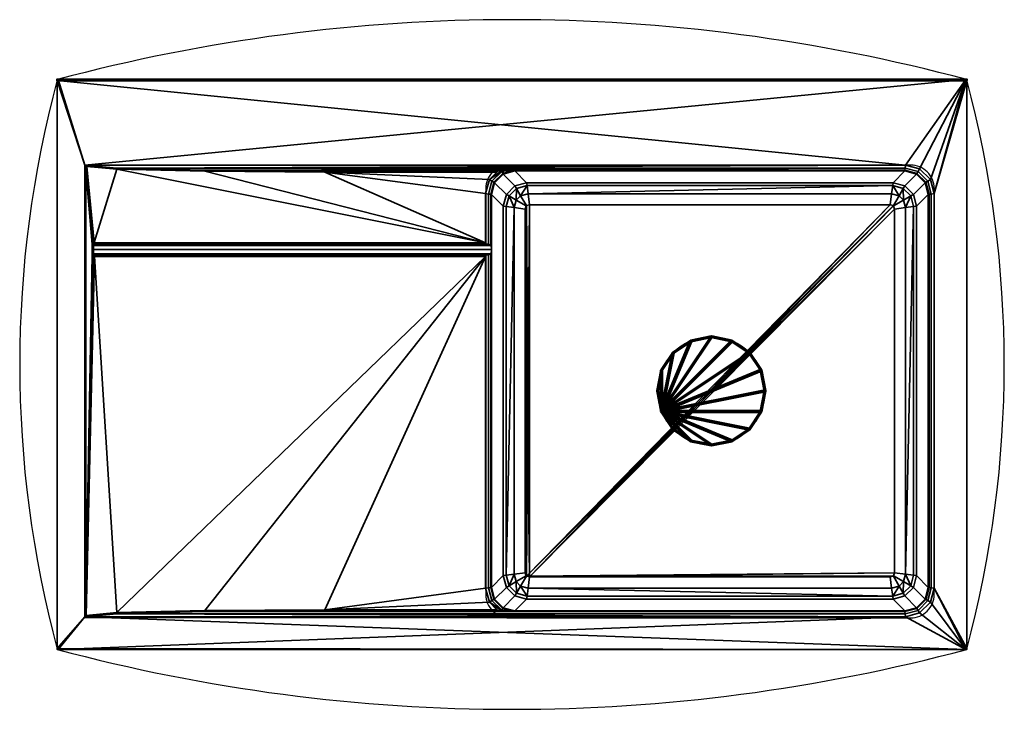
# Model space of a CAD drawing. Units: millimetres. Extents: x -32 to 808, y -537 to 51.
import ezdxf

# ---------------------------------------------------------------- set-up
doc = ezdxf.new("R2010")
doc.units = ezdxf.units.MM
for name, color, linetype, lineweight in [('2DFront', 1, 'Continuous', 50), ('2DGrund', 3, 'Continuous', 25), ('Metall', 4, 'Continuous', 35), ('Metall1', 4, 'Continuous', 35), ('Metall2', 4, 'Continuous', 35)]:
    doc.layers.add(name, color=color, linetype=linetype, lineweight=lineweight)

msp = doc.modelspace()

# ---------------------------------------------------------------- linework, layer by layer
at = {"layer": '2DFront', "flags": 128}
msp.add_lwpolyline([(776, -1), (776, 0), (0, 0), (0, -1)], close=True, dxfattribs=at)
at = {"layer": '2DGrund'}
for p, q in [((385.4, -73.03), (23.66, -73)), ((385.35, -459), (24.12, -459))]:
    msp.add_line(p, q, dxfattribs=at)
at = {"layer": '2DGrund', "flags": 128}
msp.add_lwpolyline([(775.82, -0.21), (775.79, -0.18, 0.13177), (0.21, -0.18), (0.18, -0.21, 0.13184), (0.18, -485.79), (0.21, -485.82, 0.13177), (775.79, -485.82), (775.82, -485.79, 0.13184)], format="xyb", close=True, dxfattribs=at)
msp.add_lwpolyline([(365.65, -149.87), (365.65, -439, 0.414214), (385.65, -459), (728, -459, 0.414214), (748, -439), (748, -93, 0.414214), (728, -73), (385.65, -73, 0.414214), (365.65, -93), (365.65, -140.13)], format="xyb", dxfattribs=at)
msp.add_lwpolyline([(365.65, -140.13), (31.08, -140.13), (31.08, -149.87), (365.65, -149.87)], dxfattribs=at)
at = {"layer": '2DGrund', "extrusion": (0, 0, -1)}
msp.add_circle((-558, -265.5), 46, dxfattribs=at)
at = {"layer": 'Metall', "extrusion": (0.026308, 3.26543e-15, 0.999654), "elevation": -0.25, "flags": 128}
msp.add_lwpolyline([(-140.16, -365.63), (-140.13, -31.1), (-149.87, -31.1), (-149.83, -365.63)], dxfattribs=at)
at = {"layer": 'Metall1', "extrusion": (0.026308, 1.86402e-15, 0.999654), "elevation": -0.25, "flags": 128}
msp.add_lwpolyline([(-140.16, -365.63), (-140.13, -31.1), (-149.87, -31.1), (-149.83, -365.63)], dxfattribs=at)

# ---------------------------------------------------------------- meshes
at = {"layer": 'Metall'}
mesh = msp.add_polyface(dxfattribs=at)
corners = [(365.5, -140.16, -9.87), (376.11, -78, -10.13), (375.11, -79, -10.13), (365.5, -139.16, -9.87), (31.08, -140.13, -1.07), (31.72, -139.13, -1.08), (23.66, -73), (25.39, -74.16, -0.04), (51.1, -75.5, -0.67), (51.07, -76.5, -0.67), (126.07, -77.33, -2.5), (126.08, -78.33, -2.5), (228.49, -78, -5), (228.51, -79, -5), (376.11, -453, -10.13), (368.7, -445.59, -9.95), (374.84, -451.73, -10.1), (228.49, -453, -5), (228.51, -452, -5), (126.07, -453.67, -2.5), (126.08, -452.67, -2.5), (51.1, -455.5, -0.67), (51.07, -454.5, -0.67), (23.66, -458), (24.85, -456.89, -0.03), (31.08, -149.87, -1.07), (31.97, -150.87, -1.09), (365.5, -149.83, -9.87), (365.5, -150.83, -9.87), (30.1, -149.79, -1.04), (30.1, -140.37, -1.04), (24.68, -77.17, -0.02), (24.68, -444.27, -0.02), (365.5, -433.66, -9.87), (365.5, -97.34, -9.87), (368.7, -85.41, -9.95), (369.83, -433.08, -12.49), (370.5, -433, -14.98), (370.5, -98, -14.98), (369.83, -97.92, -12.49), (365.5, -433.66, -9.87), (368, -433.33, -10.66), (368, -97.67, -10.66), (365.5, -97.34, -9.87), (373.18, -88, -14.93), (372.57, -87.68, -12.56), (370.94, -86.71, -10.73), (368.7, -85.41, -9.95), (380.5, -80.68, -14.92), (380.12, -80.13, -12.74), (372.57, -443.32, -12.56), (373.18, -443, -14.93), (368.7, -445.59, -9.95), (370.94, -444.29, -10.73), (380.12, -450.87, -12.74), (380.5, -450.32, -14.92), (379.2, -78.45, -10.94), (380.89, -78, -10.98), (378.94, -78, -10.78), (378.94, -453, -10.78), (380.89, -453, -10.98), (379.2, -452.55, -10.94), (388.09, -78, -12.94), (390.39, -78.03, -15.16), (390.39, -78, -15.06), (390.39, -453, -15.06), (390.39, -452.97, -15.16), (388.09, -453, -12.94), (376.11, -78, -10.13), (376.11, -453, -10.13), (365.5, -140.16, -9.87), (368, -140.46, -10.66), (365.5, -149.83, -9.87), (368, -149.54, -10.66), (369.83, -148.77, -12.49), (370.5, -147.75, -14.98), (369.83, -141.22, -12.49), (370.5, -142.25, -14.98), (370.17, -141.46, -13.09), (370.17, -148.54, -13.09), (370.5, -145, -14.98), (370.42, -145, -14.55), (375.11, -79, -10.13), (31.08, -149.87, -1.07), (31, -148.54, -4.28), (30.96, -145, -5.74), (31, -141.46, -4.28), (31.08, -140.13, -1.07), (365.5, -149.83, -9.87), (370.17, -148.54, -13.09), (31, -148.54, -4.28), (31.08, -149.87, -1.07), (31.08, -140.13, -1.07), (31, -141.46, -4.28), (370.17, -141.46, -13.09), (365.5, -140.16, -9.87), (30.96, -145, -5.74), (370.42, -145, -14.55), (369.83, -148.77, -12.49), (368, -149.54, -10.66), (368, -140.46, -10.66), (369.83, -141.22, -12.49), (376.11, -78, -10.13), (23.66, -73), (51.1, -75.5, -0.67), (126.07, -77.33, -2.5), (228.49, -78, -5), (723.66, -73), (379.2, -78.45, -10.94), (378.94, -78, -10.78), (723.09, -77.33, -2.5), (723.33, -75.5, -0.67), (388.09, -78, -12.94), (380.89, -78, -10.98), (723, -78, -5), (745.5, -433.33, -0.67), (742.56, -444.29, -0.67), (744.8, -445.59), (748, -433.66), (734.29, -452.56, -0.67), (735.59, -454.8), (723.33, -455.5, -0.67), (723.66, -458), (743, -433, -5), (740.32, -443, -5), (740.92, -443.35, -2.5), (743.67, -433.09, -2.5), (733, -450.32, -5), (733.35, -450.92, -2.5), (723, -453, -5), (723.09, -453.67, -2.5), (740.92, -87.65, -2.5), (743.67, -97.91, -2.5), (745.5, -97.67, -0.67), (742.56, -86.71, -0.67), (733.35, -80.08, -2.5), (734.29, -78.44, -0.67), (723.09, -77.33, -2.5), (723.33, -75.5, -0.67), (740.32, -88, -5), (743, -98, -5), (733, -80.68, -5), (723, -78, -5), (748, -97.34), (744.8, -85.41), (735.59, -76.2), (723.66, -73), (745.5, -97.67, -0.67), (745.5, -433.33, -0.67), (748, -433.66), (748, -97.34), (743, -98, -5), (743, -433, -5), (743.67, -433.09, -2.5), (743.67, -97.91, -2.5), (378.94, -453, -10.78), (380.89, -453, -10.98), (723, -453, -5), (228.49, -453, -5), (126.07, -453.67, -2.5), (723.09, -453.67, -2.5), (51.1, -455.5, -0.67), (723.33, -455.5, -0.67), (388.09, -453, -12.94), (376.11, -453, -10.13), (723.66, -458), (23.66, -458), (388.09, -78, -12.94), (390.39, -78, -15.06), (390.39, -78.03, -15.16), (723, -78, -5), (400.5, -88, -181.13), (713, -88, -181.13), (388.09, -453, -12.94), (390.39, -453, -15.06), (390.39, -452.97, -15.16), (723, -453, -5), (400.5, -443, -181.13), (713, -443, -181.13), (380.5, -423, -181.13), (380.5, -108, -181.13), (370.5, -98, -14.98), (370.5, -433, -14.98), (733, -108, -181.13), (733, -423, -181.13), (743, -433, -5), (743, -98, -5), (385.45, -99.31, -190.57), (389.93, -109.24, -197.47), (391.64, -102.88, -197.47), (383.03, -108.33, -190.57), (391.81, -92.95, -190.57), (395.38, -99.14, -197.47), (400.83, -90.53, -190.57), (401.74, -97.43, -197.47), (728.05, -431.69, -190.57), (723.57, -421.76, -197.47), (721.86, -428.12, -197.47), (730.47, -422.67, -190.57), (721.69, -438.05, -190.57), (718.12, -431.86, -197.47), (712.67, -440.47, -190.57), (711.76, -433.57, -197.47), (399.37, -110.48, -200), (400.1, -107.77, -200), (383.18, -98, -181.13), (380.5, -108, -181.13), (400.27, -107.6, -200), (390.5, -90.68, -181.13), (402.98, -106.87, -200), (400.5, -88, -181.13), (714.13, -420.52, -200), (713.4, -423.23, -200), (730.32, -433, -181.13), (733, -423, -181.13), (713.23, -423.4, -200), (723, -440.32, -181.13), (710.52, -424.13, -200), (713, -443, -181.13), (728.05, -99.31, -190.57), (723.57, -109.24, -197.47), (721.86, -102.88, -197.47), (730.47, -108.33, -190.57), (721.69, -92.95, -190.57), (718.12, -99.14, -197.47), (712.67, -90.53, -190.57), (711.76, -97.43, -197.47), (385.45, -431.69, -190.57), (389.93, -421.76, -197.47), (391.64, -428.12, -197.47), (383.03, -422.67, -190.57), (391.81, -438.05, -190.57), (395.38, -431.86, -197.47), (400.83, -440.47, -190.57), (401.74, -433.57, -197.47), (714.13, -110.48, -200), (713.4, -107.77, -200), (730.32, -98, -181.13), (733, -108, -181.13), (713.23, -107.6, -200), (723, -90.68, -181.13), (710.52, -106.87, -200), (713, -88, -181.13), (399.37, -420.52, -200), (400.1, -423.23, -200), (383.18, -433, -181.13), (380.5, -423, -181.13), (400.27, -423.4, -200), (390.5, -440.32, -181.13), (402.98, -424.13, -200), (400.5, -443, -181.13), (390.5, -90.68, -181.13), (400.5, -88, -181.13), (390.39, -78.03, -15.16), (380.5, -80.68, -14.92), (733, -423, -181.13), (730.32, -433, -181.13), (740.32, -443, -5), (743, -433, -5), (723, -440.32, -181.13), (733, -450.32, -5), (713, -443, -181.13), (723, -453, -5), (380.5, -108, -181.13), (383.18, -98, -181.13), (373.18, -88, -14.93), (370.5, -98, -14.98), (400.5, -443, -181.13), (390.5, -440.32, -181.13), (380.5, -450.32, -14.92), (390.39, -452.97, -15.16), (713, -88, -181.13), (723, -90.68, -181.13), (733, -80.68, -5), (723, -78, -5), (730.32, -98, -181.13), (740.32, -88, -5), (733, -108, -181.13), (743, -98, -5), (383.18, -433, -181.13), (373.18, -443, -14.93), (380.5, -423, -181.13), (370.5, -433, -14.98), (712.67, -90.53, -190.57), (401.74, -97.43, -197.47), (711.76, -97.43, -197.47), (400.83, -90.53, -190.57), (402.98, -106.87, -200), (710.52, -106.87, -200), (713, -88, -181.13), (400.5, -88, -181.13), (730.47, -108.33, -190.57), (723.57, -421.76, -197.47), (723.57, -109.24, -197.47), (730.47, -422.67, -190.57), (714.13, -420.52, -200), (714.13, -110.48, -200), (733, -108, -181.13), (733, -423, -181.13), (383.03, -422.67, -190.57), (389.93, -109.24, -197.47), (389.93, -421.76, -197.47), (383.03, -108.33, -190.57), (399.37, -110.48, -200), (399.37, -420.52, -200), (380.5, -423, -181.13), (380.5, -108, -181.13), (712.67, -440.47, -190.57), (401.74, -433.57, -197.47), (711.76, -433.57, -197.47), (400.83, -440.47, -190.57), (402.98, -424.13, -200), (710.52, -424.13, -200), (713, -443, -181.13), (400.5, -443, -181.13), (31.08, -140.13, -1.07), (31.08, -149.87, -1.07), (365.5, -149.83, -9.87), (365.5, -140.16, -9.87), (402.98, -424.13, -200), (710.52, -424.13, -200), (713.23, -423.4, -200), (713.4, -423.23, -200), (714.13, -420.52, -200), (714.13, -110.48, -200), (713.4, -107.77, -200), (713.23, -107.6, -200), (710.52, -106.87, -200), (402.98, -106.87, -200), (400.27, -107.6, -200), (399.37, -110.48, -200), (399.37, -110.48, -200), (399.37, -420.52, -200), (400.1, -423.23, -200), (400.27, -423.4, -200), (23.66, -458), (23.66, -73), (0, -0.88), (0, -485.12), (775.12, -486), (723.66, -458), (0.18, -485.79), (0.21, -485.82), (0.88, -486), (723.66, -73), (775.12, 0), (0.88, 0), (0.21, -0.18), (0.18, -0.21), (748, -97.34), (748, -433.66), (776, -485.12), (776, -0.88), (735.59, -76.2), (744.8, -85.41), (775.82, -0.21), (775.79, -0.18), (775.79, -485.82), (775.82, -485.79), (744.8, -445.59), (735.59, -454.8)]
mesh.append_faces([[corners[k] for k in face] for face in [(4, 0, 3, 5), (6, 4, 5, 7), (8, 6, 7, 9), (10, 8, 9, 11), (12, 10, 11, 13), (1, 12, 13, 2), (17, 14, 16, 18), (19, 17, 18, 20), (21, 19, 20, 22), (23, 21, 22, 24), (25, 23, 24, 26), (27, 25, 26, 28), (29, 30, 31, 32), (25, 4, 30, 29), (4, 6, 31, 30), (6, 23, 32, 31), (23, 25, 29, 32), (38, 44, 45, 39), (42, 46, 47, 43), (44, 48, 49, 45), (37, 36, 50, 51), (40, 52, 53, 41), (51, 50, 54, 55), (56, 57, 58), (39, 45, 46, 42), (45, 49, 56, 46), (59, 60, 61), (41, 53, 50, 36), (53, 61, 54, 50), (48, 62, 49), (48, 63, 64, 62), (49, 57, 56), (49, 62, 57), (55, 54, 65, 66), (54, 67, 65), (61, 67, 54), (61, 60, 67), (58, 68, 82, 47), (46, 58, 47), (46, 56, 58), (52, 61, 53), (52, 59, 61), (52, 69, 59), (71, 42, 43, 70), (40, 41, 73, 72), (73, 41, 36, 74), (71, 76, 39, 42), (75, 80, 81, 79), (80, 77, 78, 81), (96, 97, 94, 93), (97, 96, 90, 89), (105, 110, 111), (105, 111, 104), (104, 111, 107), (104, 107, 103), (114, 106, 102), (114, 102, 109), (114, 109, 113), (112, 114, 113), (106, 114, 110, 105), (108, 113, 109), (115, 116, 117, 118), (116, 119, 120, 117), (119, 121, 122, 120), (123, 124, 125, 126), (124, 127, 128, 125), (127, 129, 130, 128), (126, 125, 116, 115), (125, 128, 119, 116), (128, 130, 121, 119), (131, 132, 133, 134), (135, 131, 134, 136), (137, 135, 136, 138), (139, 140, 132, 131), (141, 139, 131, 135), (142, 141, 135, 137), (134, 133, 143, 144), (136, 134, 144, 145), (138, 136, 145, 146), (147, 148, 149, 150), (151, 152, 153, 154), (154, 153, 148, 147), (157, 158, 159, 160), (160, 159, 161, 162), (163, 156, 157), (156, 155, 157), (155, 164, 157), (164, 158, 157), (162, 161, 165), (161, 166, 165), (167, 168, 169, 170), (171, 172, 170, 169), (176, 175, 174, 173), (175, 176, 178, 177), (179, 180, 181, 182), (183, 184, 185, 186), (187, 188, 189), (187, 190, 188), (191, 189, 192), (191, 187, 189), (193, 192, 194), (193, 191, 192), (195, 196, 197), (195, 198, 196), (199, 197, 200), (199, 195, 197), (201, 200, 202), (201, 199, 200), (189, 188, 203, 204), (205, 206, 190, 187), (192, 189, 204, 207), (208, 205, 187, 191), (194, 192, 207, 209), (210, 208, 191, 193), (197, 196, 211, 212), (213, 214, 198, 195), (200, 197, 212, 215), (216, 213, 195, 199), (202, 200, 215, 217), (218, 216, 199, 201), (221, 220, 219), (220, 222, 219), (224, 221, 223), (221, 219, 223), (226, 224, 225), (224, 223, 225), (229, 228, 227), (228, 230, 227), (232, 229, 231), (229, 227, 231), (234, 232, 233), (232, 231, 233), (236, 235, 220, 221), (219, 222, 238, 237), (239, 236, 221, 224), (223, 219, 237, 240), (241, 239, 224, 226), (225, 223, 240, 242), (244, 243, 228, 229), (227, 230, 246, 245), (247, 244, 229, 232), (231, 227, 245, 248), (249, 247, 232, 234), (233, 231, 248, 250), (251, 252, 253, 254), (255, 256, 257, 258), (256, 259, 260, 257), (259, 261, 262, 260), (263, 264, 265, 266), (264, 251, 254, 265), (267, 268, 269, 270), (271, 272, 273, 274), (272, 275, 276, 273), (275, 277, 278, 276), (268, 279, 280, 269), (279, 281, 282, 280), (283, 284, 285), (283, 286, 284), (285, 284, 287, 288), (289, 290, 286, 283), (293, 292, 291), (292, 294, 291), (296, 295, 292, 293), (291, 294, 298, 297), (301, 300, 299), (300, 302, 299), (304, 303, 300, 301), (299, 302, 306, 305), (309, 308, 307), (308, 310, 307), (312, 311, 308, 309), (307, 310, 314, 313), (335, 336, 337, 338), (349, 350, 351, 352)]])
mesh.append_faces([[corners[k] for k in face] for face in [(15, 18, 16), (22, 26, 24), (13, 35, 2), (36, 79, 74), (38, 78, 77), (83, 86, 87), (88, 90, 91), (92, 100, 95), (319, 333, 334), (339, 342, 343), (336, 348, 337), (356, 352, 355), (339, 360, 340)]], dxfattribs={"vtx0": -1})
mesh.append_faces([[corners[k] for k in face] for face in [(28, 18, 33), (9, 3, 11), (345, 352, 356)]], dxfattribs={"vtx0": -1, "vtx1": -1})
mesh.append_faces([[corners[k] for k in face] for face in [(28, 22, 20), (28, 20, 18), (13, 3, 34), (13, 34, 35), (9, 5, 3), (36, 75, 79), (38, 76, 78), (83, 85, 86), (88, 98, 89), (88, 89, 90), (92, 94, 101), (92, 101, 100), (319, 321, 322), (319, 322, 323), (319, 323, 324), (319, 324, 325), (319, 325, 326), (319, 326, 327), (319, 327, 328), (319, 328, 329), (319, 329, 330), (319, 330, 331), (319, 331, 332), (319, 332, 333), (339, 335, 338), (339, 338, 341), (339, 341, 342), (336, 345, 346), (336, 346, 347), (336, 347, 348), (345, 349, 352), (345, 353, 354), (339, 358, 351), (339, 351, 350), (339, 350, 359), (339, 359, 360)]], dxfattribs={"vtx0": -1, "vtx2": -1})
mesh.append_faces([[corners[k] for k in face] for face in [(28, 26, 22), (15, 33, 18), (13, 11, 3), (354, 349, 345)]], dxfattribs={"vtx1": -1, "vtx2": -1})
mesh.append_faces([[corners[k] for k in face] for face in [(9, 7, 5), (36, 37, 75), (38, 39, 76), (83, 84, 85), (88, 99, 98), (92, 93, 94), (319, 320, 321), (339, 340, 335), (336, 344, 345), (345, 344, 353), (339, 357, 358)]], dxfattribs={"vtx2": -1})
at = {"layer": 'Metall1'}
mesh = msp.add_polyface(dxfattribs=at)
corners = [(365.5, -140.16, -9.87), (376.11, -78, -10.13), (375.11, -79, -10.13), (365.5, -139.16, -9.87), (31.08, -140.13, -1.07), (31.72, -139.13, -1.08), (23.66, -73), (25.39, -74.16, -0.04), (51.1, -75.5, -0.67), (51.07, -76.5, -0.67), (126.07, -77.33, -2.5), (126.08, -78.33, -2.5), (228.49, -78, -5), (228.51, -79, -5), (376.11, -453, -10.13), (368.7, -445.59, -9.95), (374.84, -451.73, -10.1), (228.49, -453, -5), (228.51, -452, -5), (126.07, -453.67, -2.5), (126.08, -452.67, -2.5), (51.1, -455.5, -0.67), (51.07, -454.5, -0.67), (23.66, -458), (24.85, -456.89, -0.03), (31.08, -149.87, -1.07), (31.97, -150.87, -1.09), (365.5, -149.83, -9.87), (365.5, -150.83, -9.87), (30.1, -149.79, -1.04), (30.1, -140.37, -1.04), (24.68, -77.17, -0.02), (24.68, -444.27, -0.02), (365.5, -433.66, -9.87), (365.5, -97.34, -9.87), (368.7, -85.41, -9.95), (369.83, -433.08, -12.49), (370.5, -433, -14.98), (370.5, -98, -14.98), (369.83, -97.92, -12.49), (365.5, -433.66, -9.87), (368, -433.33, -10.66), (368, -97.67, -10.66), (365.5, -97.34, -9.87), (373.18, -88, -14.93), (372.57, -87.68, -12.56), (370.94, -86.71, -10.73), (368.7, -85.41, -9.95), (380.5, -80.68, -14.92), (380.12, -80.13, -12.74), (372.57, -443.32, -12.56), (373.18, -443, -14.93), (368.7, -445.59, -9.95), (370.94, -444.29, -10.73), (380.12, -450.87, -12.74), (380.5, -450.32, -14.92), (379.2, -78.45, -10.94), (380.89, -78, -10.98), (378.94, -78, -10.78), (378.94, -453, -10.78), (380.89, -453, -10.98), (379.2, -452.55, -10.94), (388.09, -78, -12.94), (390.39, -78.03, -15.16), (390.39, -78, -15.06), (390.39, -453, -15.06), (390.39, -452.97, -15.16), (388.09, -453, -12.94), (376.11, -78, -10.13), (376.11, -453, -10.13), (365.5, -140.16, -9.87), (368, -140.46, -10.66), (365.5, -149.83, -9.87), (368, -149.54, -10.66), (369.83, -148.77, -12.49), (370.5, -147.75, -14.98), (369.83, -141.22, -12.49), (370.5, -142.25, -14.98), (370.17, -141.46, -13.09), (370.17, -148.54, -13.09), (370.5, -145, -14.98), (370.42, -145, -14.55), (375.11, -79, -10.13), (31.08, -149.87, -1.07), (31, -148.54, -4.28), (30.96, -145, -5.74), (31, -141.46, -4.28), (31.08, -140.13, -1.07), (365.5, -149.83, -9.87), (370.17, -148.54, -13.09), (31, -148.54, -4.28), (31.08, -149.87, -1.07), (31.08, -140.13, -1.07), (31, -141.46, -4.28), (370.17, -141.46, -13.09), (365.5, -140.16, -9.87), (30.96, -145, -5.74), (370.42, -145, -14.55), (369.83, -148.77, -12.49), (368, -149.54, -10.66), (368, -140.46, -10.66), (369.83, -141.22, -12.49), (376.11, -78, -10.13), (23.66, -73), (51.1, -75.5, -0.67), (126.07, -77.33, -2.5), (228.49, -78, -5), (723.66, -73), (379.2, -78.45, -10.94), (378.94, -78, -10.78), (723.09, -77.33, -2.5), (723.33, -75.5, -0.67), (388.09, -78, -12.94), (380.89, -78, -10.98), (723, -78, -5), (745.5, -433.33, -0.67), (742.56, -444.29, -0.67), (744.8, -445.59), (748, -433.66), (734.29, -452.56, -0.67), (735.59, -454.8), (723.33, -455.5, -0.67), (723.66, -458), (743, -433, -5), (740.32, -443, -5), (740.92, -443.35, -2.5), (743.67, -433.09, -2.5), (733, -450.32, -5), (733.35, -450.92, -2.5), (723, -453, -5), (723.09, -453.67, -2.5), (740.92, -87.65, -2.5), (743.67, -97.91, -2.5), (745.5, -97.67, -0.67), (742.56, -86.71, -0.67), (733.35, -80.08, -2.5), (734.29, -78.44, -0.67), (723.09, -77.33, -2.5), (723.33, -75.5, -0.67), (740.32, -88, -5), (743, -98, -5), (733, -80.68, -5), (723, -78, -5), (748, -97.34), (744.8, -85.41), (735.59, -76.2), (723.66, -73), (745.5, -97.67, -0.67), (745.5, -433.33, -0.67), (748, -433.66), (748, -97.34), (743, -98, -5), (743, -433, -5), (743.67, -433.09, -2.5), (743.67, -97.91, -2.5), (378.94, -453, -10.78), (380.89, -453, -10.98), (723, -453, -5), (228.49, -453, -5), (126.07, -453.67, -2.5), (723.09, -453.67, -2.5), (51.1, -455.5, -0.67), (723.33, -455.5, -0.67), (388.09, -453, -12.94), (376.11, -453, -10.13), (723.66, -458), (23.66, -458), (388.09, -78, -12.94), (390.39, -78, -15.06), (390.39, -78.03, -15.16), (723, -78, -5), (400.5, -88, -181.13), (713, -88, -181.13), (388.09, -453, -12.94), (390.39, -453, -15.06), (390.39, -452.97, -15.16), (723, -453, -5), (400.5, -443, -181.13), (713, -443, -181.13), (380.5, -423, -181.13), (380.5, -108, -181.13), (370.5, -98, -14.98), (370.5, -433, -14.98), (733, -108, -181.13), (733, -423, -181.13), (743, -433, -5), (743, -98, -5), (385.45, -99.31, -190.57), (389.93, -109.24, -197.47), (391.64, -102.88, -197.47), (383.03, -108.33, -190.57), (391.81, -92.95, -190.57), (395.38, -99.14, -197.47), (400.83, -90.53, -190.57), (401.74, -97.43, -197.47), (728.05, -431.69, -190.57), (723.57, -421.76, -197.47), (721.86, -428.12, -197.47), (730.47, -422.67, -190.57), (721.69, -438.05, -190.57), (718.12, -431.86, -197.47), (712.67, -440.47, -190.57), (711.76, -433.57, -197.47), (399.37, -110.48, -200), (400.1, -107.77, -200), (383.18, -98, -181.13), (380.5, -108, -181.13), (400.27, -107.6, -200), (390.5, -90.68, -181.13), (402.98, -106.87, -200), (400.5, -88, -181.13), (714.13, -420.52, -200), (713.4, -423.23, -200), (730.32, -433, -181.13), (733, -423, -181.13), (713.23, -423.4, -200), (723, -440.32, -181.13), (710.52, -424.13, -200), (713, -443, -181.13), (728.05, -99.31, -190.57), (723.57, -109.24, -197.47), (721.86, -102.88, -197.47), (730.47, -108.33, -190.57), (721.69, -92.95, -190.57), (718.12, -99.14, -197.47), (712.67, -90.53, -190.57), (711.76, -97.43, -197.47), (385.45, -431.69, -190.57), (389.93, -421.76, -197.47), (391.64, -428.12, -197.47), (383.03, -422.67, -190.57), (391.81, -438.05, -190.57), (395.38, -431.86, -197.47), (400.83, -440.47, -190.57), (401.74, -433.57, -197.47), (714.13, -110.48, -200), (713.4, -107.77, -200), (730.32, -98, -181.13), (733, -108, -181.13), (713.23, -107.6, -200), (723, -90.68, -181.13), (710.52, -106.87, -200), (713, -88, -181.13), (399.37, -420.52, -200), (400.1, -423.23, -200), (383.18, -433, -181.13), (380.5, -423, -181.13), (400.27, -423.4, -200), (390.5, -440.32, -181.13), (402.98, -424.13, -200), (400.5, -443, -181.13), (390.5, -90.68, -181.13), (400.5, -88, -181.13), (390.39, -78.03, -15.16), (380.5, -80.68, -14.92), (733, -423, -181.13), (730.32, -433, -181.13), (740.32, -443, -5), (743, -433, -5), (723, -440.32, -181.13), (733, -450.32, -5), (713, -443, -181.13), (723, -453, -5), (380.5, -108, -181.13), (383.18, -98, -181.13), (373.18, -88, -14.93), (370.5, -98, -14.98), (400.5, -443, -181.13), (390.5, -440.32, -181.13), (380.5, -450.32, -14.92), (390.39, -452.97, -15.16), (713, -88, -181.13), (723, -90.68, -181.13), (733, -80.68, -5), (723, -78, -5), (730.32, -98, -181.13), (740.32, -88, -5), (733, -108, -181.13), (743, -98, -5), (383.18, -433, -181.13), (373.18, -443, -14.93), (380.5, -423, -181.13), (370.5, -433, -14.98), (712.67, -90.53, -190.57), (401.74, -97.43, -197.47), (711.76, -97.43, -197.47), (400.83, -90.53, -190.57), (402.98, -106.87, -200), (710.52, -106.87, -200), (713, -88, -181.13), (400.5, -88, -181.13), (730.47, -108.33, -190.57), (723.57, -421.76, -197.47), (723.57, -109.24, -197.47), (730.47, -422.67, -190.57), (714.13, -420.52, -200), (714.13, -110.48, -200), (733, -108, -181.13), (733, -423, -181.13), (383.03, -422.67, -190.57), (389.93, -109.24, -197.47), (389.93, -421.76, -197.47), (383.03, -108.33, -190.57), (399.37, -110.48, -200), (399.37, -420.52, -200), (380.5, -423, -181.13), (380.5, -108, -181.13), (712.67, -440.47, -190.57), (401.74, -433.57, -197.47), (711.76, -433.57, -197.47), (400.83, -440.47, -190.57), (402.98, -424.13, -200), (710.52, -424.13, -200), (713, -443, -181.13), (400.5, -443, -181.13), (31.08, -140.13, -1.07), (31.08, -149.87, -1.07), (365.5, -149.83, -9.87), (365.5, -140.16, -9.87), (402.98, -424.13, -200), (710.52, -424.13, -200), (713.23, -423.4, -200), (713.4, -423.23, -200), (714.13, -420.52, -200), (714.13, -110.48, -200), (713.4, -107.77, -200), (713.23, -107.6, -200), (710.52, -106.87, -200), (402.98, -106.87, -200), (400.27, -107.6, -200), (399.37, -110.48, -200), (399.37, -110.48, -200), (399.37, -420.52, -200), (400.1, -423.23, -200), (400.27, -423.4, -200), (23.66, -458), (23.66, -73), (0, -0.88), (0, -485.12), (775.12, -486), (723.66, -458), (0.18, -485.79), (0.21, -485.82), (0.88, -486), (723.66, -73), (775.12, 0), (0.88, 0), (0.21, -0.18), (0.18, -0.21), (748, -97.34), (748, -433.66), (776, -485.12), (776, -0.88), (735.59, -76.2), (744.8, -85.41), (775.82, -0.21), (775.79, -0.18), (775.79, -485.82), (775.82, -485.79), (744.8, -445.59), (735.59, -454.8)]
mesh.append_faces([[corners[k] for k in face] for face in [(5, 3, 0, 4), (7, 5, 4, 6), (9, 7, 6, 8), (11, 9, 8, 10), (13, 11, 10, 12), (2, 13, 12, 1), (18, 16, 14, 17), (20, 18, 17, 19), (22, 20, 19, 21), (24, 22, 21, 23), (26, 24, 23, 25), (28, 26, 25, 27), (32, 31, 30, 29), (29, 30, 4, 25), (30, 31, 6, 4), (31, 32, 23, 6), (32, 29, 25, 23), (39, 45, 44, 38), (43, 47, 46, 42), (45, 49, 48, 44), (51, 50, 36, 37), (41, 53, 52, 40), (55, 54, 50, 51), (58, 57, 56), (42, 46, 45, 39), (46, 56, 49, 45), (61, 60, 59), (36, 50, 53, 41), (50, 54, 61, 53), (49, 62, 48), (62, 64, 63, 48), (56, 57, 49), (57, 62, 49), (66, 65, 54, 55), (65, 67, 54), (54, 67, 61), (67, 60, 61), (47, 82, 68, 58), (47, 58, 46), (58, 56, 46), (53, 61, 52), (61, 59, 52), (59, 69, 52), (70, 43, 42, 71), (72, 73, 41, 40), (74, 36, 41, 73), (42, 39, 76, 71), (79, 81, 80, 75), (81, 78, 77, 80), (93, 94, 97, 96), (89, 90, 96, 97), (111, 110, 105), (104, 111, 105), (107, 111, 104), (103, 107, 104), (102, 106, 114), (109, 102, 114), (113, 109, 114), (113, 114, 112), (105, 110, 114, 106), (109, 113, 108), (118, 117, 116, 115), (117, 120, 119, 116), (120, 122, 121, 119), (126, 125, 124, 123), (125, 128, 127, 124), (128, 130, 129, 127), (115, 116, 125, 126), (116, 119, 128, 125), (119, 121, 130, 128), (134, 133, 132, 131), (136, 134, 131, 135), (138, 136, 135, 137), (131, 132, 140, 139), (135, 131, 139, 141), (137, 135, 141, 142), (144, 143, 133, 134), (145, 144, 134, 136), (146, 145, 136, 138), (150, 149, 148, 147), (154, 153, 152, 151), (147, 148, 153, 154), (160, 159, 158, 157), (162, 161, 159, 160), (157, 156, 163), (157, 155, 156), (157, 164, 155), (157, 158, 164), (165, 161, 162), (165, 166, 161), (170, 169, 168, 167), (169, 170, 172, 171), (173, 174, 175, 176), (177, 178, 176, 175), (182, 181, 180, 179), (186, 185, 184, 183), (189, 188, 187), (188, 190, 187), (192, 189, 191), (189, 187, 191), (194, 192, 193), (192, 191, 193), (197, 196, 195), (196, 198, 195), (200, 197, 199), (197, 195, 199), (202, 200, 201), (200, 199, 201), (204, 203, 188, 189), (187, 190, 206, 205), (207, 204, 189, 192), (191, 187, 205, 208), (209, 207, 192, 194), (193, 191, 208, 210), (212, 211, 196, 197), (195, 198, 214, 213), (215, 212, 197, 200), (199, 195, 213, 216), (217, 215, 200, 202), (201, 199, 216, 218), (219, 220, 221), (219, 222, 220), (223, 221, 224), (223, 219, 221), (225, 224, 226), (225, 223, 224), (227, 228, 229), (227, 230, 228), (231, 229, 232), (231, 227, 229), (233, 232, 234), (233, 231, 232), (221, 220, 235, 236), (237, 238, 222, 219), (224, 221, 236, 239), (240, 237, 219, 223), (226, 224, 239, 241), (242, 240, 223, 225), (229, 228, 243, 244), (245, 246, 230, 227), (232, 229, 244, 247), (248, 245, 227, 231), (234, 232, 247, 249), (250, 248, 231, 233), (254, 253, 252, 251), (258, 257, 256, 255), (257, 260, 259, 256), (260, 262, 261, 259), (266, 265, 264, 263), (265, 254, 251, 264), (270, 269, 268, 267), (274, 273, 272, 271), (273, 276, 275, 272), (276, 278, 277, 275), (269, 280, 279, 268), (280, 282, 281, 279), (285, 284, 283), (284, 286, 283), (288, 287, 284, 285), (283, 286, 290, 289), (291, 292, 293), (291, 294, 292), (293, 292, 295, 296), (297, 298, 294, 291), (299, 300, 301), (299, 302, 300), (301, 300, 303, 304), (305, 306, 302, 299), (307, 308, 309), (307, 310, 308), (309, 308, 311, 312), (313, 314, 310, 307), (338, 337, 336, 335), (352, 351, 350, 349)]])
mesh.append_faces([[corners[k] for k in face] for face in [(18, 15, 16), (35, 13, 2), (9, 5, 7), (37, 79, 75), (78, 38, 77), (87, 84, 83), (91, 99, 88), (95, 93, 92), (334, 320, 319), (343, 340, 339), (337, 344, 336), (345, 353, 344), (357, 351, 358)]], dxfattribs={"vtx0": -1})
mesh.append_faces([[corners[k] for k in face] for face in [(22, 28, 20), (3, 13, 34), (339, 351, 357)]], dxfattribs={"vtx0": -1, "vtx1": -1})
mesh.append_faces([[corners[k] for k in face] for face in [(18, 28, 33), (18, 33, 15), (22, 26, 28), (3, 9, 11), (3, 11, 13), (37, 74, 79), (78, 39, 38), (87, 85, 84), (91, 89, 98), (91, 98, 99), (95, 101, 94), (95, 94, 93), (334, 332, 331), (334, 331, 330), (334, 330, 329), (334, 329, 328), (334, 328, 327), (334, 327, 326), (334, 326, 325), (334, 325, 324), (334, 324, 323), (334, 323, 322), (334, 322, 321), (334, 321, 320), (343, 341, 338), (343, 338, 335), (343, 335, 340), (337, 347, 346), (337, 346, 345), (337, 345, 344), (345, 355, 352), (345, 352, 349), (345, 349, 354), (345, 354, 353), (339, 350, 351), (339, 360, 359)]], dxfattribs={"vtx0": -1, "vtx2": -1})
mesh.append_faces([[corners[k] for k in face] for face in [(18, 20, 28), (3, 5, 9), (35, 34, 13), (359, 350, 339)]], dxfattribs={"vtx1": -1, "vtx2": -1})
mesh.append_faces([[corners[k] for k in face] for face in [(22, 24, 26), (37, 36, 74), (78, 76, 39), (87, 86, 85), (91, 90, 89), (95, 100, 101), (334, 333, 332), (343, 342, 341), (337, 348, 347), (345, 356, 355), (339, 340, 360)]], dxfattribs={"vtx2": -1})
at = {"layer": 'Metall2', "color": 15, "lineweight": 70}
mesh = msp.add_polyface(dxfattribs=at)
corners = [(512, -265.5, -194), (515.5, -247.9, -194), (525.47, -232.97, -194), (540.4, -223, -194), (558, -219.5, -194), (575.6, -223, -194), (590.53, -232.97, -194), (600.5, -247.9, -194), (604, -265.5, -194), (600.5, -283.1, -194), (590.53, -298.03, -194), (575.6, -308, -194), (558, -311.5, -194), (540.4, -308, -194), (525.47, -298.03, -194), (515.5, -283.1, -194)]
mesh.append_faces([[corners[k] for k in face] for face in [(15, 1, 0)]], dxfattribs={"vtx0": -1, "color": 15})
mesh.append_faces([[corners[k] for k in face] for face in [(15, 13, 12), (15, 12, 11), (15, 11, 10), (15, 10, 9), (15, 9, 8), (15, 8, 7), (15, 7, 6), (15, 6, 5), (15, 5, 4), (15, 4, 3), (15, 3, 2), (15, 2, 1)]], dxfattribs={"vtx0": -1, "vtx2": -1, "color": 15})
mesh.append_faces([[corners[k] for k in face] for face in [(15, 14, 13)]], dxfattribs={"vtx2": -1, "color": 15})

doc.saveas('drawing.dxf')
